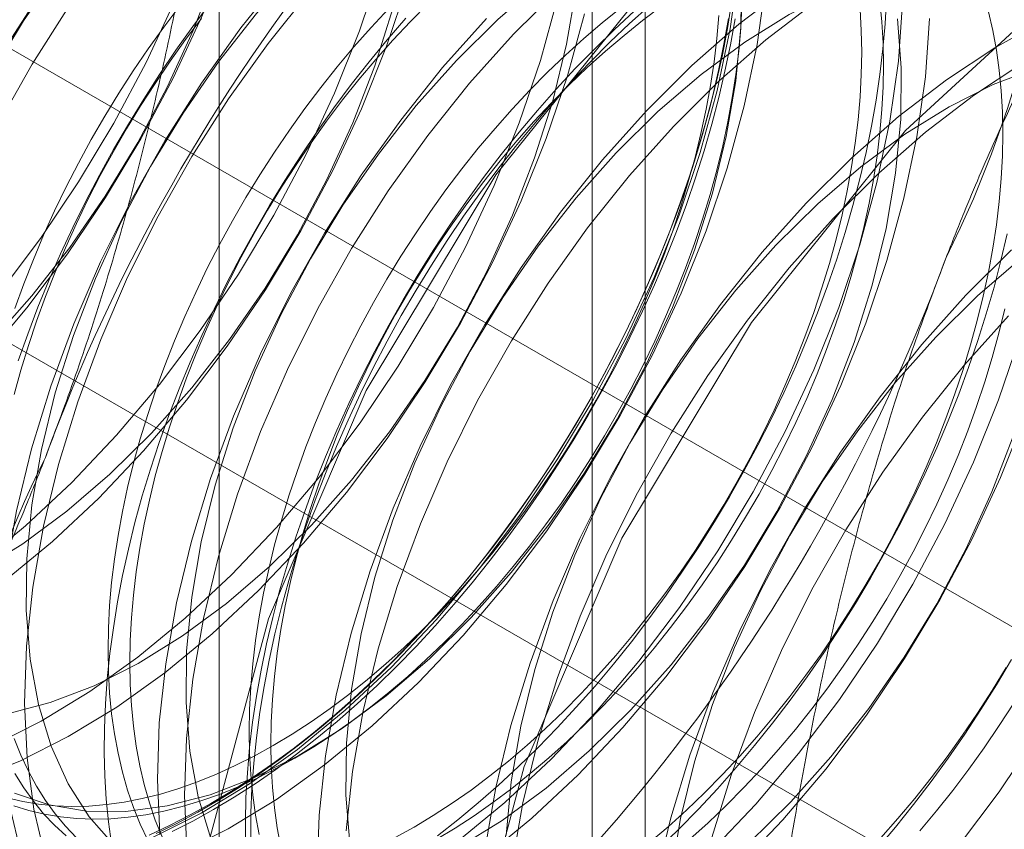
# Model space of a CAD drawing. Units: millimetres. Extents: x 63 to 4463, y 73 to 3111.
# Drawn here: x 3856 to 3861, y 1807 to 1811 of the extents above; entities that cross this region are included whole.
import ezdxf

# ---------------------------------------------------------------- set-up
doc = ezdxf.new("R2010")
doc.units = ezdxf.units.MM
doc.header["$LTSCALE"] = 2

msp = doc.modelspace()

# ---------------------------------------------------------------- linework, layer by layer
at = {"color": 7, "linetype": 'Continuous', "lineweight": 18}
for p, q in [((3673.6354, 1915.8019), (3895.3134, 1787.83)), ((3673.6354, 1914.3322), (3895.3134, 1786.3602)), ((3856.7388, 1860.61), (3856.7388, 1792.0206)), ((3858.8602, 1790.796), (3858.8602, 1859.3854)), ((3858.5966, 1859.018), (3858.5966, 1790.4286)), ((3858.8602, 1790.0612), (3858.8602, 1858.6506)), ((3856.7388, 1857.426), (3856.7388, 1788.8366))]:
    msp.add_line(p, q, dxfattribs=at)
at = {"color": 7, "linetype": 'Continuous', "lineweight": 18, "flags": 128}
for points in [[(3855.6468, 1809.4851), (3855.8495, 1809.7534), (3856.0394, 1810.0351), (3856.215, 1810.3277), (3856.3749, 1810.6288), (3856.5176, 1810.936), (3856.642, 1811.2467), (3856.7471, 1811.5583), (3856.832, 1811.8682), (3856.896, 1812.1739), (3856.9386, 1812.4729), (3856.9594, 1812.7626), (3856.9583, 1813.0406), (3856.9352, 1813.3048)], [(3855.5675, 1809.1546), (3855.7813, 1809.4074), (3855.984, 1809.6758), (3856.1739, 1809.9574), (3856.3495, 1810.25), (3856.5094, 1810.5512), (3856.6521, 1810.8584), (3856.7765, 1811.169), (3856.8816, 1811.4806), (3856.9665, 1811.7906), (3857.0305, 1812.0963), (3857.0731, 1812.3952), (3857.0939, 1812.6849), (3857.0928, 1812.963), (3857.0697, 1813.2271)], [(3855.6733, 1808.0502), (3855.9094, 1808.2445), (3856.1399, 1808.4602), (3856.363, 1808.6954), (3856.5768, 1808.9482), (3856.7795, 1809.2166), (3856.9694, 1809.4982), (3857.145, 1809.7908), (3857.3049, 1810.092), (3857.4476, 1810.3991), (3857.572, 1810.7098), (3857.6771, 1811.0214), (3857.762, 1811.3313), (3857.826, 1811.637), (3857.8686, 1811.936), (3857.8894, 1812.2257), (3857.8883, 1812.5038), (3857.8652, 1812.7679), (3857.8203, 1813.0159), (3857.7541, 1813.2457)], [(3855.5409, 1808.0963), (3855.7615, 1808.2331), (3855.9802, 1808.3946), (3856.1947, 1808.5789), (3856.4028, 1808.7843), (3856.6023, 1809.0087), (3856.7912, 1809.2497), (3856.9677, 1809.5049), (3857.1297, 1809.7716), (3857.2758, 1810.0471), (3857.4044, 1810.3286), (3857.5142, 1810.6132), (3857.604, 1810.8979), (3857.6729, 1811.18), (3857.7203, 1811.4563), (3857.7456, 1811.7242), (3857.7486, 1811.9809), (3857.7293, 1812.2237), (3857.6878, 1812.4502), (3857.6245, 1812.658), (3857.5402, 1812.8449), (3857.4357, 1813.0092), (3857.312, 1813.149)], [(3855.6073, 1809.2436), (3855.8068, 1809.4679), (3855.9957, 1809.7089), (3856.1722, 1809.9641), (3856.3342, 1810.2308), (3856.4803, 1810.5063), (3856.6089, 1810.7878), (3856.7187, 1811.0724), (3856.8085, 1811.3572), (3856.8774, 1811.6392), (3856.9248, 1811.9156), (3856.9501, 1812.1835), (3856.9531, 1812.4401), (3856.9338, 1812.683), (3856.8923, 1812.9094), (3856.829, 1813.1172)], [(3855.5388, 1808.1278), (3855.7748, 1808.3221), (3856.0054, 1808.5378), (3856.2285, 1808.773), (3856.4423, 1809.0259), (3856.645, 1809.2942), (3856.8349, 1809.5759), (3857.0105, 1809.8685), (3857.1704, 1810.1696), (3857.3131, 1810.4768), (3857.4375, 1810.7875), (3857.5426, 1811.0991), (3857.6275, 1811.409), (3857.6915, 1811.7147), (3857.7341, 1812.0136), (3857.7549, 1812.3033), (3857.7537, 1812.5814), (3857.7306, 1812.8455), (3857.6858, 1813.0935)], [(3863.0168, 1806.1552), (3863.5867, 1807.2684), (3863.9846, 1808.413), (3864.189, 1809.5272), (3864.189, 1810.551), (3863.9846, 1811.4292), (3863.5867, 1812.1144), (3863.0168, 1812.5696), (3862.3057, 1812.7705), (3861.4916, 1812.706), (3860.6185, 1812.3798), (3859.7334, 1811.8093), (3858.8841, 1811.0254), (3858.1163, 1810.0702), (3857.4714, 1808.9954), (3856.9842, 1807.8588), (3856.681, 1806.7217)], [(3864.8595, 1811.3796), (3864.2896, 1811.8349), (3863.5784, 1812.0357), (3862.7644, 1811.9712), (3861.8913, 1811.645), (3861.0062, 1811.0745), (3860.1569, 1810.2906), (3859.3891, 1809.3355), (3858.7442, 1808.2606), (3858.257, 1807.124), (3857.9538, 1805.9869), (3857.8509, 1804.9107)], [(3860.7362, 1811.9115), (3860.5323, 1811.9429), (3860.3174, 1811.9459), (3860.0934, 1811.9206), (3859.8622, 1811.8671), (3859.6257, 1811.786), (3859.3857, 1811.6778), (3859.1444, 1811.5435), (3858.9037, 1811.3841), (3858.6655, 1811.2011), (3858.432, 1810.9959), (3858.2049, 1810.7703)], [(3856.4794, 1811.7664), (3856.2607, 1811.5221), (3856.0523, 1811.2612), (3855.8558, 1810.9859), (3855.6728, 1810.6985), (3855.5049, 1810.4013), (3855.3535, 1810.0969), (3855.2197, 1809.7876), (3855.1049, 1809.4761), (3855.0098, 1809.1651), (3854.9352, 1808.8569), (3854.8819, 1808.5543), (3854.8502, 1808.2596), (3854.8403, 1807.9755), (3854.8525, 1807.7041), (3854.8865, 1807.4478), (3854.9421, 1807.2086), (3855.0188, 1806.9887), (3855.116, 1806.7897)], [(3856.6139, 1811.6887), (3856.3953, 1811.4444), (3856.1868, 1811.1836), (3855.9903, 1810.9083), (3855.8073, 1810.6209), (3855.6394, 1810.3237), (3855.488, 1810.0192), (3855.3543, 1809.71), (3855.2394, 1809.3985), (3855.1443, 1809.0874), (3855.0697, 1808.7793), (3855.0164, 1808.4766), (3854.9847, 1808.182), (3854.9748, 1807.8978), (3854.987, 1807.6264), (3855.021, 1807.3701), (3855.0766, 1807.131), (3855.1533, 1806.911), (3855.2505, 1806.712)], [(3860.7222, 1811.008), (3860.6177, 1811.1723), (3860.494, 1811.3121), (3860.3525, 1811.4261), (3860.1945, 1811.5131), (3860.0218, 1811.5721), (3859.836, 1811.6027), (3859.6391, 1811.6044), (3859.4331, 1811.5773), (3859.2201, 1811.5216), (3859.0024, 1811.4379), (3858.782, 1811.327), (3858.5614, 1811.1902), (3858.3427, 1811.0288), (3858.1282, 1810.8444), (3857.9201, 1810.639)], [(3856.3291, 1811.5575), (3856.1296, 1811.3331), (3855.9407, 1811.0921), (3855.7643, 1810.8369), (3855.6022, 1810.5702)], [(3860.7544, 1811.539), (3860.5232, 1811.4855), (3860.2867, 1811.4044), (3860.0467, 1811.2962), (3859.8054, 1811.1619), (3859.5646, 1811.0026), (3859.3265, 1810.8195), (3859.0929, 1810.6143), (3858.8659, 1810.3887)], [(3860.6577, 1811.4079), (3860.4212, 1811.3267), (3860.1812, 1811.2185), (3859.9399, 1811.0842), (3859.6991, 1810.9249), (3859.461, 1810.7419), (3859.2275, 1810.5367), (3859.0004, 1810.311)], [(3857.2749, 1811.3071), (3857.0562, 1811.0629), (3856.8478, 1810.802), (3856.6513, 1810.5267), (3856.4683, 1810.2393), (3856.3004, 1809.9421), (3856.149, 1809.6376), (3856.0152, 1809.3284), (3855.9004, 1809.0169), (3855.8053, 1808.7058), (3855.7307, 1808.3977), (3855.6774, 1808.095), (3855.6456, 1807.8004), (3855.6358, 1807.5162), (3855.648, 1807.2449), (3855.682, 1806.9886), (3855.7376, 1806.7494)], [(3857.4094, 1811.2295), (3857.1908, 1810.9852), (3856.9823, 1810.7243), (3856.7858, 1810.4491), (3856.6028, 1810.1616), (3856.4349, 1809.8645), (3856.2835, 1809.56), (3856.1498, 1809.2507), (3856.0349, 1808.9393), (3855.9398, 1808.6282), (3855.8652, 1808.32), (3855.8119, 1808.0174), (3855.7802, 1807.7228), (3855.7703, 1807.4386), (3855.7825, 1807.1672), (3855.8165, 1806.9109), (3855.8721, 1806.6718)], [(3860.8173, 1811.1129), (3860.6315, 1811.1434), (3860.4346, 1811.1452), (3860.2286, 1811.118), (3860.0156, 1811.0623), (3859.7979, 1810.9786), (3859.5775, 1810.8678), (3859.3569, 1810.731), (3859.1382, 1810.5696), (3858.9237, 1810.3852), (3858.7156, 1810.1798)], [(3855.7194, 1806.9918), (3855.8921, 1806.9328), (3856.0779, 1806.9022), (3856.2748, 1806.9005), (3856.4808, 1806.9276), (3856.6938, 1806.9833), (3856.9115, 1807.067), (3857.1319, 1807.1778), (3857.3525, 1807.3147), (3857.5712, 1807.4761), (3857.7857, 1807.6605), (3857.9937, 1807.8659), (3858.1933, 1808.0902), (3858.3822, 1808.3312), (3858.5586, 1808.5864), (3858.7207, 1808.8531), (3858.8668, 1809.1286), (3858.9954, 1809.4101), (3859.1051, 1809.6947), (3859.195, 1809.9795), (3859.2639, 1810.2615), (3859.3113, 1810.5379), (3859.3366, 1810.8058), (3859.3396, 1811.0625)], [(3857.1246, 1811.0982), (3856.9251, 1810.8739), (3856.7362, 1810.6329), (3856.5597, 1810.3777), (3856.3977, 1810.111), (3856.2516, 1809.8355), (3856.123, 1809.554), (3856.0132, 1809.2694), (3855.9234, 1808.9846), (3855.8545, 1808.7026), (3855.8071, 1808.4262), (3855.7818, 1808.1583), (3855.7788, 1807.9017), (3855.7981, 1807.6588), (3855.8396, 1807.4324), (3855.9029, 1807.2246), (3855.9872, 1807.0376), (3856.0917, 1806.8734), (3856.2154, 1806.7335)], [(3856.4079, 1806.7697), (3856.6488, 1806.8911), (3856.8901, 1807.038), (3857.1297, 1807.2094), (3857.3658, 1807.4037), (3857.5964, 1807.6193), (3857.8195, 1807.8546), (3858.0333, 1808.1074), (3858.236, 1808.3758), (3858.4259, 1808.6574), (3858.6015, 1808.95), (3858.7614, 1809.2511), (3858.9041, 1809.5583), (3859.0285, 1809.869), (3859.1336, 1810.1806), (3859.2185, 1810.4905), (3859.2825, 1810.7962), (3859.3251, 1811.0952)], [(3856.5424, 1806.692), (3856.7833, 1806.8134), (3857.0246, 1806.9604), (3857.2643, 1807.1317), (3857.5003, 1807.326), (3857.7309, 1807.5417), (3857.954, 1807.7769), (3858.1678, 1808.0298), (3858.3705, 1808.2981), (3858.5604, 1808.5797), (3858.736, 1808.8724), (3858.8959, 1809.1735), (3859.0386, 1809.4807), (3859.163, 1809.7914), (3859.2681, 1810.1029), (3859.353, 1810.4129), (3859.417, 1810.7186), (3859.4596, 1811.0175)], [(3855.6853, 1807.3868), (3855.8983, 1807.4425), (3856.116, 1807.5262), (3856.3364, 1807.6371), (3856.557, 1807.7739), (3856.7757, 1807.9353), (3856.9902, 1808.1197), (3857.1983, 1808.3251), (3857.3978, 1808.5495), (3857.5867, 1808.7905), (3857.7631, 1809.0456), (3857.9252, 1809.3123), (3858.0713, 1809.5879), (3858.1999, 1809.8694), (3858.3097, 1810.1539), (3858.3995, 1810.4387), (3858.4684, 1810.7207), (3858.5158, 1810.9971)], [(3855.6124, 1807.2289), (3855.8533, 1807.3503), (3856.0946, 1807.4973), (3856.3343, 1807.6686), (3856.5703, 1807.8629), (3856.8009, 1808.0786), (3857.024, 1808.3138), (3857.2378, 1808.5666), (3857.4405, 1808.835), (3857.6304, 1809.1166), (3857.806, 1809.4092), (3857.9659, 1809.7104), (3858.1086, 1810.0176), (3858.233, 1810.3282), (3858.3381, 1810.6398), (3858.423, 1810.9498)], [(3856.5428, 1810.9107), (3856.4634, 1810.8056), (3856.3862, 1810.698), (3856.3114, 1810.588), (3856.2391, 1810.4759), (3856.1694, 1810.3618), (3856.1026, 1810.246), (3856.0386, 1810.1287), (3855.9777, 1810.01), (3855.9198, 1809.8903), (3855.8652, 1809.7696), (3855.814, 1809.6483), (3855.7661, 1809.5265), (3855.7217, 1809.4044)], [(3856.6943, 1810.9246), (3856.6081, 1810.8088), (3856.5241, 1810.6904), (3856.4426, 1810.5698), (3856.3636, 1810.447), (3856.2873, 1810.3222), (3856.2138, 1810.1957), (3856.1432, 1810.0676), (3856.0756, 1809.9381), (3856.011, 1809.8075), (3855.9497, 1809.6758), (3855.8917, 1809.5434), (3855.8371, 1809.4104), (3855.7859, 1809.277), (3855.7383, 1809.1434)], [(3857.7794, 1810.9234), (3857.6909, 1810.8338), (3857.604, 1810.7407), (3857.5187, 1810.6444), (3857.4352, 1810.5449), (3857.3536, 1810.4426), (3857.2742, 1810.3375), (3857.197, 1810.2299), (3857.1222, 1810.12), (3857.0499, 1810.0078), (3856.9802, 1809.8938), (3856.9134, 1809.778), (3856.8494, 1809.6606), (3856.7885, 1809.542), (3856.7306, 1809.4222), (3856.676, 1809.3015), (3856.6248, 1809.1802), (3856.5769, 1809.0584), (3856.5326, 1808.9364), (3856.4918, 1808.8143), (3856.4547, 1808.6925), (3856.4213, 1808.571), (3856.3917, 1808.4503), (3856.3659, 1808.3303), (3856.3441, 1808.2115), (3856.3261, 1808.0939), (3856.3121, 1807.9778), (3856.3021, 1807.8635), (3856.2961, 1807.751), (3856.2941, 1807.6407), (3856.2961, 1807.5327), (3856.3021, 1807.4272), (3856.3121, 1807.3244), (3856.3261, 1807.2245), (3856.3441, 1807.1277), (3856.3659, 1807.0341), (3856.3917, 1806.9439), (3856.4213, 1806.8573), (3856.4547, 1806.7744)], [(3859.2904, 1810.9274), (3859.2693, 1810.7982), (3859.2443, 1810.6678), (3859.2154, 1810.5364), (3859.1827, 1810.4042), (3859.1461, 1810.2713), (3859.1059, 1810.138), (3859.0619, 1810.0044), (3859.0143, 1809.8708), (3858.9631, 1809.7374), (3858.9085, 1809.6044), (3858.8505, 1809.472), (3858.7892, 1809.3403), (3858.7246, 1809.2097), (3858.657, 1809.0802), (3858.5864, 1808.9521), (3858.5129, 1808.8256), (3858.4366, 1808.7008), (3858.3576, 1808.578), (3858.276, 1808.4574), (3858.1921, 1808.339), (3858.1059, 1808.2232), (3858.0174, 1808.1101), (3857.927, 1807.9998), (3857.8347, 1807.8926), (3857.7406, 1807.7885), (3857.6449, 1807.6878), (3857.5477, 1807.5906), (3857.4492, 1807.4971), (3857.3496, 1807.4073), (3857.2489, 1807.3215), (3857.1474, 1807.2397), (3857.0452, 1807.1621), (3856.9424, 1807.0889), (3856.8393, 1807.02), (3856.7359, 1806.9556), (3856.6324, 1806.8959), (3856.529, 1806.8409), (3856.4259, 1806.7906)], [(3856.8964, 1806.7734), (3856.8974, 1806.8935), (3856.9025, 1807.0157), (3856.9115, 1807.14), (3856.9246, 1807.2661), (3856.9417, 1807.3938), (3856.9628, 1807.523), (3856.9878, 1807.6533), (3857.0166, 1807.7848), (3857.0494, 1807.917), (3857.0859, 1808.0499), (3857.1262, 1808.1832), (3857.1702, 1808.3168), (3857.2178, 1808.4503), (3857.269, 1808.5837), (3857.3236, 1808.7168), (3857.3816, 1808.8492), (3857.4429, 1808.9809), (3857.5074, 1809.1115), (3857.5751, 1809.241), (3857.6457, 1809.3691), (3857.7192, 1809.4956), (3857.7955, 1809.6204), (3857.8745, 1809.7432), (3857.956, 1809.8638), (3858.04, 1809.9822), (3858.1262, 1810.098), (3858.2146, 1810.2111), (3858.3051, 1810.3214), (3858.3974, 1810.4286), (3858.4915, 1810.5326), (3858.5872, 1810.6334), (3858.6844, 1810.7306), (3858.7828, 1810.8241), (3858.8825, 1810.9139)], [(3857.0465, 1806.7222), (3857.0286, 1806.819), (3857.0146, 1806.9189), (3857.0046, 1807.0217), (3856.9985, 1807.1272), (3856.9965, 1807.2352), (3856.9985, 1807.3455), (3857.0046, 1807.4579), (3857.0146, 1807.5723), (3857.0286, 1807.6884), (3857.0465, 1807.8059), (3857.0684, 1807.9248), (3857.0942, 1808.0447), (3857.1238, 1808.1655), (3857.1572, 1808.2869), (3857.1943, 1808.4088), (3857.235, 1808.5308), (3857.2794, 1808.6529), (3857.3272, 1808.7747), (3857.3785, 1808.896), (3857.4331, 1809.0167), (3857.4909, 1809.1364), (3857.5519, 1809.2551), (3857.6158, 1809.3724), (3857.6827, 1809.4883), (3857.7523, 1809.6023), (3857.8246, 1809.7144), (3857.8994, 1809.8244), (3857.9766, 1809.932), (3858.0561, 1810.0371), (3858.1376, 1810.1394), (3858.2211, 1810.2388), (3858.3065, 1810.3352), (3858.3934, 1810.4282), (3858.4819, 1810.5178), (3858.5717, 1810.6039), (3858.6627, 1810.6861), (3858.7547, 1810.7645), (3858.8475, 1810.8388), (3858.941, 1810.909)], [(3857.1165, 1807.1655), (3857.211, 1807.2224), (3857.3054, 1807.2838), (3857.3994, 1807.3497), (3857.4929, 1807.4198), (3857.5858, 1807.4941), (3857.6777, 1807.5725), (3857.7687, 1807.6548), (3857.8585, 1807.7408), (3857.947, 1807.8304), (3858.034, 1807.9235), (3858.1193, 1808.0198), (3858.2028, 1808.1192), (3858.2843, 1808.2216), (3858.3638, 1808.3266), (3858.441, 1808.4343), (3858.5158, 1808.5442), (3858.5881, 1808.6563), (3858.6577, 1808.7704), (3858.7246, 1808.8862), (3858.7885, 1809.0035), (3858.8495, 1809.1222), (3858.9073, 1809.242), (3858.9619, 1809.3626), (3859.0132, 1809.484), (3859.061, 1809.6058), (3859.1054, 1809.7278), (3859.1462, 1809.8499), (3859.1833, 1809.9717), (3859.2166, 1810.0931), (3859.2462, 1810.2139), (3859.272, 1810.3339), (3859.2939, 1810.4527), (3859.3118, 1810.5703), (3859.3258, 1810.6863), (3859.3359, 1810.8007), (3859.3419, 1810.9131)], [(3857.819, 1806.76), (3857.9135, 1806.8169), (3858.0079, 1806.8783), (3858.1019, 1806.9441), (3858.1954, 1807.0143), (3858.2882, 1807.0886), (3858.3802, 1807.167), (3858.4712, 1807.2493), (3858.561, 1807.3353), (3858.6495, 1807.4249), (3858.7364, 1807.518), (3858.8217, 1807.6143), (3858.9053, 1807.7137), (3858.9868, 1807.816), (3859.0662, 1807.9211), (3859.1434, 1808.0287), (3859.2183, 1808.1387), (3859.2905, 1808.2508), (3859.3602, 1808.3649), (3859.427, 1808.4807), (3859.491, 1808.598), (3859.552, 1808.7167), (3859.6098, 1808.8364), (3859.6644, 1808.9571), (3859.7157, 1809.0785), (3859.7635, 1809.2002), (3859.8079, 1809.3223), (3859.8486, 1809.4443), (3859.8857, 1809.5662), (3859.9191, 1809.6876), (3859.9487, 1809.8084), (3859.9745, 1809.9283), (3859.9964, 1810.0472), (3860.0143, 1810.1648), (3860.0283, 1810.2808), (3860.0383, 1810.3952), (3860.0443, 1810.5076), (3860.0464, 1810.6179), (3860.0443, 1810.7259), (3860.0383, 1810.8314), (3860.0283, 1810.9342)], [(3857.8258, 1806.7793), (3857.9277, 1806.859), (3858.0288, 1806.9428), (3858.129, 1807.0306), (3858.228, 1807.1223), (3858.3259, 1807.2177), (3858.4223, 1807.3167), (3858.5172, 1807.4191), (3858.6105, 1807.5247), (3858.7019, 1807.6335), (3858.7913, 1807.7452), (3858.8787, 1807.8597), (3858.9638, 1807.9768), (3859.0465, 1808.0963), (3859.1268, 1808.2181), (3859.2045, 1808.3419), (3859.2794, 1808.4675), (3859.3515, 1808.5949), (3859.4206, 1808.7237), (3859.4867, 1808.8538), (3859.5496, 1808.985), (3859.6093, 1809.117), (3859.6656, 1809.2498), (3859.7185, 1809.383), (3859.7679, 1809.5165), (3859.8137, 1809.6501), (3859.8559, 1809.7836), (3859.8943, 1809.9167), (3859.929, 1810.0493), (3859.9598, 1810.1812), (3859.9867, 1810.3121), (3860.0098, 1810.4419), (3860.0288, 1810.5703), (3860.0439, 1810.6973), (3860.055, 1810.8225), (3860.0621, 1810.9458)], [(3857.9252, 1806.7502), (3858.1613, 1806.9445), (3858.3919, 1807.1601), (3858.615, 1807.3953), (3858.8287, 1807.6482), (3859.0315, 1807.9165), (3859.2214, 1808.1982), (3859.397, 1808.4908), (3859.5568, 1808.7919), (3859.6996, 1809.0991), (3859.824, 1809.4098), (3859.9291, 1809.7214), (3860.014, 1810.0313), (3860.078, 1810.337), (3860.1206, 1810.636), (3860.1414, 1810.9257)], [(3855.5084, 1807.0565), (3855.7469, 1807.1513), (3855.9878, 1807.2726), (3856.2291, 1807.4196), (3856.4688, 1807.591), (3856.7049, 1807.7853), (3856.9354, 1808.0009), (3857.1585, 1808.2361), (3857.3723, 1808.489), (3857.575, 1808.7573), (3857.7649, 1809.039), (3857.9405, 1809.3316), (3858.1004, 1809.6327), (3858.2431, 1809.9399), (3858.3675, 1810.2506), (3858.4726, 1810.5622), (3858.5575, 1810.8721)], [(3857.5826, 1810.8963), (3857.4957, 1810.8032), (3857.4103, 1810.7069), (3857.3268, 1810.6075), (3857.2453, 1810.5051), (3857.1658, 1810.4001), (3857.0886, 1810.2925), (3857.0138, 1810.1825), (3856.9415, 1810.0704), (3856.8719, 1809.9563), (3856.805, 1809.8405), (3856.7411, 1809.7232), (3856.6801, 1809.6045), (3856.6223, 1809.4847), (3856.5677, 1809.3641), (3856.5164, 1809.2427), (3856.4686, 1809.1209), (3856.4242, 1808.9989), (3856.3835, 1808.8769), (3856.3463, 1808.755), (3856.313, 1808.6336), (3856.2834, 1808.5128), (3856.2576, 1808.3929), (3856.2357, 1808.274), (3856.2178, 1808.1564), (3856.2038, 1808.0404), (3856.1938, 1807.926), (3856.1877, 1807.8136), (3856.1857, 1807.7033), (3856.1877, 1807.5953), (3856.1938, 1807.4898), (3856.2038, 1807.387), (3856.2178, 1807.2871), (3856.2357, 1807.1902), (3856.2576, 1807.0966), (3856.2834, 1807.0064), (3856.313, 1806.9198), (3856.3463, 1806.837), (3856.3835, 1806.7579)], [(3856.8705, 1806.7298), (3856.8695, 1806.8487), (3856.8725, 1806.9699), (3856.8796, 1807.0932), (3856.8906, 1807.2184), (3856.9057, 1807.3453), (3856.9248, 1807.4738), (3856.9478, 1807.6036), (3856.9748, 1807.7345), (3857.0056, 1807.8663), (3857.0402, 1807.9989), (3857.0787, 1808.1321), (3857.1208, 1808.2655), (3857.1666, 1808.3991), (3857.216, 1808.5326), (3857.2689, 1808.6659), (3857.3253, 1808.7986), (3857.3849, 1808.9307), (3857.4478, 1809.0619), (3857.5139, 1809.192), (3857.5831, 1809.3208), (3857.6552, 1809.4481), (3857.7301, 1809.5738), (3857.8078, 1809.6976), (3857.888, 1809.8193), (3857.9708, 1809.9389), (3858.0559, 1810.0559), (3858.1432, 1810.1704), (3858.2327, 1810.2821), (3858.3241, 1810.3909), (3858.4173, 1810.4966), (3858.5122, 1810.599), (3858.6087, 1810.698), (3858.7065, 1810.7933), (3858.8056, 1810.885)], [(3858.7392, 1810.9014), (3858.6463, 1810.827), (3858.5543, 1810.7487), (3858.4634, 1810.6664), (3858.3736, 1810.5804), (3858.2851, 1810.4908), (3858.1981, 1810.3977), (3858.1128, 1810.3014), (3858.0293, 1810.202), (3857.9478, 1810.0996), (3857.8683, 1809.9945), (3857.7911, 1809.8869), (3857.7163, 1809.777), (3857.644, 1809.6649), (3857.5744, 1809.5508), (3857.5075, 1809.435), (3857.4436, 1809.3176), (3857.3826, 1809.199), (3857.3248, 1809.0792), (3857.2702, 1808.9585), (3857.2189, 1808.8372), (3857.1711, 1808.7154), (3857.1267, 1808.5934), (3857.0859, 1808.4713), (3857.0488, 1808.3495), (3857.0154, 1808.228), (3856.9858, 1808.1073), (3856.9601, 1807.9873), (3856.9382, 1807.8685), (3856.9202, 1807.7509), (3856.9062, 1807.6348), (3856.8962, 1807.5205), (3856.8902, 1807.408), (3856.8882, 1807.2977), (3856.8902, 1807.1897), (3856.8962, 1807.0842), (3856.9062, 1806.9814), (3856.9202, 1806.8815), (3856.9382, 1806.7847)], [(3857.0082, 1807.2281), (3857.1027, 1807.2849), (3857.1971, 1807.3464), (3857.2911, 1807.4122), (3857.3846, 1807.4824), (3857.4774, 1807.5567), (3857.5694, 1807.6351), (3857.6604, 1807.7173), (3857.7502, 1807.8033), (3857.8387, 1807.893), (3857.9256, 1807.986), (3858.0109, 1808.0824), (3858.0945, 1808.1818), (3858.176, 1808.2841), (3858.2554, 1808.3892), (3858.3326, 1808.4968), (3858.4075, 1808.6068), (3858.4797, 1808.7189), (3858.5494, 1808.8329), (3858.6162, 1808.9487), (3858.6802, 1809.0661), (3858.7412, 1809.1847), (3858.799, 1809.3045), (3858.8536, 1809.4252), (3858.9048, 1809.5465), (3858.9527, 1809.6683), (3858.9971, 1809.7904), (3859.0378, 1809.9124), (3859.0749, 1810.0343), (3859.1083, 1810.1557), (3859.1379, 1810.2765), (3859.1637, 1810.3964), (3859.1856, 1810.5153), (3859.2035, 1810.6328), (3859.2175, 1810.7489), (3859.2275, 1810.8632)], [(3857.7106, 1806.8225), (3857.8052, 1806.8794), (3857.8995, 1806.9408), (3857.9936, 1807.0067), (3858.0871, 1807.0768), (3858.1799, 1807.1512), (3858.2719, 1807.2295), (3858.3629, 1807.3118), (3858.4527, 1807.3978), (3858.5411, 1807.4874), (3858.6281, 1807.5805), (3858.7134, 1807.6768), (3858.7969, 1807.7762), (3858.8785, 1807.8786), (3858.9579, 1807.9837), (3859.0351, 1808.0913), (3859.1099, 1808.2012), (3859.1822, 1808.3133), (3859.2519, 1808.4274), (3859.3187, 1808.5432), (3859.3827, 1808.6606), (3859.4436, 1808.7792), (3859.5015, 1808.899), (3859.5561, 1809.0196), (3859.6073, 1809.141), (3859.6552, 1809.2628), (3859.6995, 1809.3848), (3859.7403, 1809.5069), (3859.7774, 1809.6287), (3859.8108, 1809.7502), (3859.8404, 1809.8709), (3859.8662, 1809.9909), (3859.888, 1810.1097), (3859.906, 1810.2273), (3859.92, 1810.3434), (3859.93, 1810.4577), (3859.936, 1810.5701), (3859.938, 1810.6805), (3859.936, 1810.7885), (3859.93, 1810.894)], [(3858.8824, 1806.7456), (3858.9744, 1806.824), (3859.0653, 1806.9063), (3859.1551, 1806.9923), (3859.2436, 1807.0819), (3859.3306, 1807.175), (3859.4159, 1807.2713), (3859.4994, 1807.3707), (3859.581, 1807.4731), (3859.6604, 1807.5781), (3859.7376, 1807.6857), (3859.8124, 1807.7957), (3859.8847, 1807.9078), (3859.9543, 1808.0219), (3860.0212, 1808.1377), (3860.0852, 1808.255), (3860.1461, 1808.3737), (3860.2039, 1808.4935), (3860.2585, 1808.6141), (3860.3098, 1808.7355), (3860.3577, 1808.8573), (3860.402, 1808.9793), (3860.4428, 1809.1013), (3860.4799, 1809.2232), (3860.5133, 1809.3446), (3860.5429, 1809.4654), (3860.5686, 1809.5853), (3860.5905, 1809.7042), (3860.6085, 1809.8218), (3860.6225, 1809.9378), (3860.6325, 1810.0522), (3860.6385, 1810.1646), (3860.6405, 1810.2749), (3860.6385, 1810.3829), (3860.6325, 1810.4884), (3860.6225, 1810.5912), (3860.6085, 1810.6911), (3860.5905, 1810.788), (3860.5686, 1810.8816)], [(3856.6511, 1810.8481), (3856.5717, 1810.7431), (3856.4945, 1810.6355), (3856.4197, 1810.5255), (3856.3474, 1810.4134), (3856.2778, 1810.2993), (3856.2109, 1810.1835), (3856.1469, 1810.0662), (3856.086, 1809.9475), (3856.0282, 1809.8277), (3855.9736, 1809.7071), (3855.9223, 1809.5857), (3855.8744, 1809.4639), (3855.8301, 1809.3419), (3855.7893, 1809.2198), (3855.7522, 1809.098), (3855.7188, 1808.9766)], [(3857.668, 1810.8497), (3857.5757, 1810.7424), (3857.4852, 1810.6322), (3857.3968, 1810.5191), (3857.3106, 1810.4032), (3857.2266, 1810.2849), (3857.1451, 1810.1643), (3857.0661, 1810.0415), (3856.9898, 1809.9167), (3856.9163, 1809.7902), (3856.8457, 1809.6621), (3856.778, 1809.5326), (3856.7135, 1809.4019), (3856.6522, 1809.2703), (3856.5942, 1809.1379), (3856.5396, 1809.0048), (3856.4884, 1808.8714), (3856.4408, 1808.7379), (3856.3968, 1808.6043), (3856.3565, 1808.471), (3856.32, 1808.3381), (3856.2872, 1808.2058), (3856.2583, 1808.0744), (3856.2333, 1807.944), (3856.2123, 1807.8149), (3856.1952, 1807.6872), (3856.1821, 1807.5611), (3856.173, 1807.4368), (3856.168, 1807.3146), (3856.167, 1807.1945), (3856.17, 1807.0768), (3856.1771, 1806.9617), (3856.1882, 1806.8493), (3856.2033, 1806.7398)], [(3858.0704, 1810.8479), (3857.8517, 1810.6036), (3857.6433, 1810.3428), (3857.4468, 1810.0675), (3857.2638, 1809.7801), (3857.0959, 1809.4829), (3856.9445, 1809.1784), (3856.8107, 1808.8691), (3856.6959, 1808.5577), (3856.6008, 1808.2466), (3856.5262, 1807.9385), (3856.4729, 1807.6358), (3856.4411, 1807.3412), (3856.4313, 1807.057), (3856.4435, 1806.7856)], [(3859.275, 1810.8488), (3859.2521, 1810.72), (3859.2254, 1810.59), (3859.1948, 1810.4591), (3859.1604, 1810.3275), (3859.1222, 1810.1953), (3859.0804, 1810.0628), (3859.0349, 1809.9302), (3858.9859, 1809.7977), (3858.9334, 1809.6654), (3858.8774, 1809.5336), (3858.8182, 1809.4025), (3858.7557, 1809.2723), (3858.6901, 1809.1431), (3858.6215, 1809.0152), (3858.5499, 1808.8888), (3858.4755, 1808.7641), (3858.3984, 1808.6412), (3858.3187, 1808.5203), (3858.2366, 1808.4016), (3858.1521, 1808.2854), (3858.0654, 1808.1717), (3857.9766, 1808.0608), (3857.8858, 1807.9529), (3857.7933, 1807.848), (3857.6991, 1807.7463), (3857.6033, 1807.6481), (3857.5062, 1807.5533), (3857.4078, 1807.4623), (3857.3084, 1807.3752), (3857.208, 1807.292), (3857.1069, 1807.2128), (3857.0051, 1807.1379), (3856.9029, 1807.0674), (3856.8003, 1807.0012), (3856.6976, 1806.9396)], [(3856.7111, 1806.9096), (3856.8145, 1806.9717), (3856.9178, 1807.0383), (3857.0208, 1807.1094), (3857.1233, 1807.1848), (3857.2252, 1807.2645), (3857.3263, 1807.3484), (3857.4265, 1807.4362), (3857.5256, 1807.5278), (3857.6234, 1807.6232), (3857.7199, 1807.7222), (3857.8148, 1807.8246), (3857.908, 1807.9303), (3857.9994, 1808.039), (3858.0888, 1808.1508), (3858.1762, 1808.2652), (3858.2613, 1808.3823), (3858.3441, 1808.5018), (3858.4243, 1808.6236), (3858.502, 1808.7474), (3858.5769, 1808.8731), (3858.649, 1809.0004), (3858.7182, 1809.1292), (3858.7842, 1809.2593), (3858.8472, 1809.3905), (3858.9068, 1809.5226), (3858.9632, 1809.6553), (3859.0161, 1809.7886), (3859.0655, 1809.9221), (3859.1113, 1810.0557), (3859.1534, 1810.1891), (3859.1918, 1810.3222), (3859.2265, 1810.4548), (3859.2573, 1810.5867), (3859.2843, 1810.7176), (3859.3073, 1810.8474)], [(3857.9274, 1806.7186), (3858.148, 1806.8554), (3858.3667, 1807.0169), (3858.5812, 1807.2012), (3858.7892, 1807.4067), (3858.9888, 1807.631), (3859.1777, 1807.872), (3859.3541, 1808.1272), (3859.5162, 1808.3939), (3859.6623, 1808.6694), (3859.7909, 1808.9509), (3859.9006, 1809.2355), (3859.9905, 1809.5203), (3860.0594, 1809.8023), (3860.1068, 1810.0787), (3860.1321, 1810.3466), (3860.1351, 1810.6032), (3860.1157, 1810.846)], [(3858.0598, 1806.6725), (3858.2958, 1806.8668), (3858.5264, 1807.0825), (3858.7495, 1807.3177), (3858.9633, 1807.5705), (3859.166, 1807.8389), (3859.3559, 1808.1205), (3859.5315, 1808.4131), (3859.6914, 1808.7143), (3859.8341, 1809.0214), (3859.9585, 1809.3321), (3860.0636, 1809.6437), (3860.1485, 1809.9537), (3860.2125, 1810.2594), (3860.2551, 1810.5583), (3860.2759, 1810.848)], [(3860.8422, 1810.837), (3860.6009, 1810.7027), (3860.3601, 1810.5433), (3860.122, 1810.3603), (3859.8884, 1810.1551), (3859.6614, 1809.9294)], [(3858.2049, 1810.7703), (3857.9862, 1810.526), (3857.7778, 1810.2651), (3857.5813, 1809.9898), (3857.3983, 1809.7024), (3857.2304, 1809.4052), (3857.079, 1809.1007), (3856.9452, 1808.7915), (3856.8304, 1808.48), (3856.7353, 1808.1689), (3856.6607, 1807.8608), (3856.6074, 1807.5582), (3856.5757, 1807.2635), (3856.5658, 1806.9794), (3856.578, 1806.708)], [(3857.9201, 1810.639), (3857.7206, 1810.4146), (3857.5317, 1810.1736), (3857.3552, 1809.9185), (3857.1932, 1809.6518), (3857.0471, 1809.3763), (3856.9185, 1809.0948), (3856.8087, 1808.8102), (3856.7189, 1808.5254), (3856.65, 1808.2434), (3856.6026, 1807.967), (3856.5773, 1807.6991), (3856.5743, 1807.4424), (3856.5936, 1807.1996), (3856.6351, 1806.9732), (3856.6984, 1806.7654)], [(3860.7354, 1810.625), (3860.4946, 1810.4657), (3860.2565, 1810.2827), (3860.0229, 1810.0775), (3859.7959, 1809.8518)], [(3860.8111, 1810.6031), (3860.5933, 1810.5194), (3860.373, 1810.4086), (3860.1524, 1810.2718), (3859.9337, 1810.1103), (3859.7192, 1809.926), (3859.5111, 1809.7205)], [(3858.8659, 1810.3887), (3858.6472, 1810.1444), (3858.4388, 1809.8835), (3858.2422, 1809.6082), (3858.0593, 1809.3208), (3857.8914, 1809.0236), (3857.7399, 1808.7192), (3857.6062, 1808.4099), (3857.4913, 1808.0985), (3857.3962, 1807.7874), (3857.3217, 1807.4792), (3857.2684, 1807.1766), (3857.2366, 1806.882), (3857.2268, 1806.5978)], [(3859.0004, 1810.311), (3858.7817, 1810.0667), (3858.5733, 1809.8059), (3858.3768, 1809.5306), (3858.1938, 1809.2432), (3858.0259, 1808.946), (3857.8745, 1808.6415), (3857.7407, 1808.3323), (3857.6259, 1808.0208), (3857.5308, 1807.7097), (3857.4562, 1807.4016), (3857.4029, 1807.0989), (3857.3711, 1806.8043)], [(3858.7156, 1810.1798), (3858.5161, 1809.9554), (3858.3272, 1809.7144), (3858.1507, 1809.4593), (3857.9887, 1809.1925), (3857.8426, 1808.917), (3857.714, 1808.6355), (3857.6042, 1808.3509), (3857.5144, 1808.0662), (3857.4455, 1807.7841), (3857.3981, 1807.5078), (3857.3728, 1807.2399), (3857.3698, 1806.9832), (3857.3891, 1806.7404)], [(3859.6614, 1809.9294), (3859.4427, 1809.6852), (3859.2343, 1809.4243), (3859.0377, 1809.149), (3858.8548, 1808.8616), (3858.6869, 1808.5644), (3858.5354, 1808.2599), (3858.4017, 1807.9507), (3858.2868, 1807.6392), (3858.1917, 1807.3281), (3858.1172, 1807.02), (3858.0639, 1806.7174)], [(3859.7959, 1809.8518), (3859.5772, 1809.6075), (3859.3688, 1809.3467), (3859.1722, 1809.0714), (3858.9893, 1808.7839), (3858.8214, 1808.4868), (3858.6699, 1808.1823), (3858.5362, 1807.873), (3858.4214, 1807.5616), (3858.3262, 1807.2505), (3858.2517, 1806.9423), (3858.1984, 1806.6397)], [(3858.9305, 1806.7168), (3859.0284, 1806.8122), (3859.1248, 1806.9111), (3859.2197, 1807.0135), (3859.3129, 1807.1192), (3859.4044, 1807.228), (3859.4938, 1807.3397), (3859.5811, 1807.4542), (3859.6663, 1807.5713), (3859.749, 1807.6908), (3859.8293, 1807.8125), (3859.9069, 1807.9363), (3859.9819, 1808.062), (3860.054, 1808.1893), (3860.1231, 1808.3182), (3860.1892, 1808.4483), (3860.2521, 1808.5794), (3860.3118, 1808.7115), (3860.3681, 1808.8443), (3860.421, 1808.9775), (3860.4704, 1809.111), (3860.5162, 1809.2446), (3860.5584, 1809.3781), (3860.5968, 1809.5112), (3860.6314, 1809.6438), (3860.6623, 1809.7756)], [(3859.5111, 1809.7205), (3859.3116, 1809.4962), (3859.1227, 1809.2552), (3858.9462, 1809), (3858.7842, 1808.7333), (3858.6381, 1808.4578), (3858.5095, 1808.1763), (3858.3997, 1807.8917), (3858.3099, 1807.6069), (3858.241, 1807.3249), (3858.1936, 1807.0485), (3858.1683, 1806.7806)], [(3860.6839, 1809.6959), (3860.4569, 1809.4702)], [(3860.7292, 1809.6511), (3860.5147, 1809.4667), (3860.3066, 1809.2613)], [(3860.4569, 1809.4702), (3860.2382, 1809.2259), (3860.0298, 1808.9651), (3859.8332, 1808.6898), (3859.6503, 1808.4024), (3859.4824, 1808.1052), (3859.3309, 1807.8007), (3859.1972, 1807.4915), (3859.0823, 1807.18), (3858.9872, 1806.8689), (3858.9127, 1806.5608)], [(3859.0827, 1806.7615), (3859.1737, 1806.8437), (3859.2635, 1806.9297), (3859.3519, 1807.0194), (3859.4389, 1807.1124), (3859.5242, 1807.2088), (3859.6077, 1807.3082), (3859.6893, 1807.4105), (3859.7687, 1807.5156), (3859.8459, 1807.6232), (3859.9207, 1807.7332), (3859.993, 1807.8453), (3860.0627, 1807.9593), (3860.1295, 1808.0751), (3860.1935, 1808.1925), (3860.2544, 1808.3111), (3860.3123, 1808.4309), (3860.3669, 1808.5516), (3860.4181, 1808.6729), (3860.466, 1808.7947), (3860.5103, 1808.9168), (3860.5511, 1809.0388), (3860.5882, 1809.1607), (3860.6216, 1809.2821), (3860.6512, 1809.4029)], [(3859.1916, 1806.7699), (3859.2877, 1807.081), (3859.4036, 1807.3924), (3859.5383, 1807.7015), (3859.6906, 1808.0057), (3859.8594, 1808.3024), (3860.0431, 1808.5892), (3860.2403, 1808.8638), (3860.4493, 1809.1238), (3860.6685, 1809.3672)], [(3860.3066, 1809.2613), (3860.1071, 1809.037), (3859.9181, 1808.796), (3859.7417, 1808.5408), (3859.5796, 1808.2741), (3859.4336, 1807.9986), (3859.305, 1807.7171), (3859.1952, 1807.4325), (3859.1054, 1807.1477), (3859.0365, 1806.8657), (3858.9891, 1806.5893)], [(3859.1874, 1806.7009), (3859.4105, 1806.9361), (3859.6242, 1807.1889), (3859.8269, 1807.4573), (3860.0169, 1807.7389), (3860.1925, 1808.0315), (3860.3523, 1808.3327), (3860.4951, 1808.6399), (3860.6195, 1808.9505), (3860.7246, 1809.2621)], [(3859.3219, 1806.6232), (3859.545, 1806.8585), (3859.7588, 1807.1113), (3859.9615, 1807.3796), (3860.1514, 1807.6613), (3860.327, 1807.9539), (3860.4868, 1808.255), (3860.6296, 1808.5622), (3860.754, 1808.8729)], [(3859.3767, 1806.742), (3859.5847, 1806.9474), (3859.7843, 1807.1718), (3859.9732, 1807.4128), (3860.1496, 1807.6679), (3860.3117, 1807.9346), (3860.4578, 1808.2102), (3860.5864, 1808.4917), (3860.6961, 1808.7763)], [(3860.0154, 1806.7137), (3860.1068, 1806.8225), (3860.1963, 1806.9342), (3860.2836, 1807.0487), (3860.3687, 1807.1657), (3860.4515, 1807.2853), (3860.5318, 1807.407), (3860.6094, 1807.5308), (3860.6843, 1807.6565)], [(3860.0331, 1806.7694), (3860.1184, 1806.8658), (3860.2019, 1806.9652), (3860.2834, 1807.0675), (3860.3629, 1807.1726), (3860.4401, 1807.2802), (3860.5149, 1807.3902), (3860.5872, 1807.5023), (3860.6568, 1807.6163)], [(3860.6955, 1807.4397), (3860.6232, 1807.3276), (3860.5484, 1807.2177), (3860.4712, 1807.1101), (3860.3918, 1807.005), (3860.3102, 1806.9026), (3860.2267, 1806.8032)], [(3855.7188, 1807.2628), (3855.7522, 1807.1799), (3855.7893, 1807.1009), (3855.8301, 1807.026), (3855.8744, 1806.9551), (3855.9223, 1806.8886), (3855.9736, 1806.8264), (3856.0282, 1806.7688)], [(3860.4197, 1806.7297), (3860.6224, 1806.9981), (3860.8124, 1807.2797)], [(3855.6837, 1806.9676), (3855.7609, 1806.9491), (3855.8403, 1806.9358), (3855.9219, 1806.9276), (3856.0054, 1806.9246), (3856.0907, 1806.9267), (3856.1777, 1806.9341), (3856.2661, 1806.9466), (3856.3559, 1806.9643), (3856.4469, 1806.987), (3856.5389, 1807.0149), (3856.6317, 1807.0477), (3856.7252, 1807.0856), (3856.8193, 1807.1283), (3856.9136, 1807.1758), (3857.0082, 1807.2281)], [(3855.7172, 1806.9286), (3855.792, 1806.9051), (3855.8692, 1806.8866), (3855.9487, 1806.8732), (3856.0302, 1806.865), (3856.1137, 1806.862), (3856.199, 1806.8642), (3856.286, 1806.8716), (3856.3745, 1806.8841), (3856.4643, 1806.9017), (3856.5552, 1806.9245), (3856.6472, 1806.9523), (3856.7401, 1806.9852), (3856.8336, 1807.023), (3856.9276, 1807.0657), (3857.022, 1807.1133), (3857.1165, 1807.1655)], [(3855.7217, 1807.0885), (3855.7661, 1807.0177), (3855.814, 1806.9511), (3855.8652, 1806.889), (3855.9198, 1806.8314), (3855.9777, 1806.7783)], [(3856.6976, 1806.9396), (3856.5949, 1806.8826), (3856.4924, 1806.8304), (3856.3901, 1806.7829)], [(3856.5043, 1806.7996), (3856.6076, 1806.8522), (3856.7111, 1806.9096)], [(3857.6161, 1806.7703), (3857.7106, 1806.8225)]]:
    msp.add_lwpolyline(points, dxfattribs=at)
at = {"color": 7, "linetype": 'Continuous', "lineweight": 18}
for centre, radius, start, end in [((3861.6444, 1807.137), 9.201, 122.62208, 159.78878), ((3855.4588, 1812.1083), 5.4778, 333.4364, 26.5636), ((3864.5082, 1805.4837), 9.201, 122.62208, 159.78878), ((3851.7239, 1812.8375), 9.201, 302.62208, 339.78878), ((3860.7733, 1806.2129), 5.4778, 153.4364, 206.5636), ((3854.5877, 1811.1842), 9.201, 302.62208, 339.78878)]:
    msp.add_arc(centre, radius, start, end, dxfattribs=at)
for points, knots in [([(3860.3584, 1809.6587), (3860.3878, 1809.7332), (3860.4655, 1809.9301), (3860.6009, 1810.2437), (3860.7666, 1810.5982), (3860.9428, 1810.9457), (3861.1293, 1811.288), (3861.3253, 1811.6244), (3861.5304, 1811.9552), (3861.7423, 1812.2798), (3861.8888, 1812.491), (3861.9621, 1812.5966)], [0, 0, 0, 0, 0.070004, 0.184894, 0.299785, 0.415301, 0.530821, 0.647921, 0.765024, 0.882511, 1, 1, 1, 1]), ([(3856.7195, 1812.0379), (3856.6979, 1811.8948), (3856.6547, 1811.6084), (3856.5787, 1811.1808), (3856.4931, 1810.755), (3856.3959, 1810.3301), (3856.2864, 1809.9071), (3856.1631, 1809.4865), (3856.0272, 1809.0704), (3855.9249, 1808.7985), (3855.8737, 1808.6625)], [0, 0, 0, 0, 0.123627, 0.247252, 0.371298, 0.49534, 0.621101, 0.746858, 0.87343, 1, 1, 1, 1]), ([(3859.5126, 1806.2833), (3859.5342, 1806.4264), (3859.5774, 1806.7127), (3859.6534, 1807.1404), (3859.739, 1807.5662), (3859.8362, 1807.9911), (3859.9457, 1808.414), (3860.0689, 1808.8347), (3860.2049, 1809.2507), (3860.3072, 1809.5227), (3860.3584, 1809.6587)], [0, 0, 0, 0, 0.123627, 0.247252, 0.371298, 0.49534, 0.621101, 0.746858, 0.87343, 1, 1, 1, 1]), ([(3855.8737, 1808.6625), (3855.8443, 1808.588), (3855.7666, 1808.3911), (3855.6312, 1808.0775), (3855.4655, 1807.723), (3855.2893, 1807.3754), (3855.1028, 1807.0331), (3854.9067, 1806.6968), (3854.7017, 1806.366), (3854.4898, 1806.0414), (3854.3433, 1805.8302), (3854.27, 1805.7246)], [0, 0, 0, 0, 0.070004, 0.184894, 0.299785, 0.415301, 0.530821, 0.647921, 0.765024, 0.882511, 1, 1, 1, 1])]:
    msp.add_open_spline(points, degree=3, knots=knots, dxfattribs=at)

doc.saveas('drawing.dxf')
